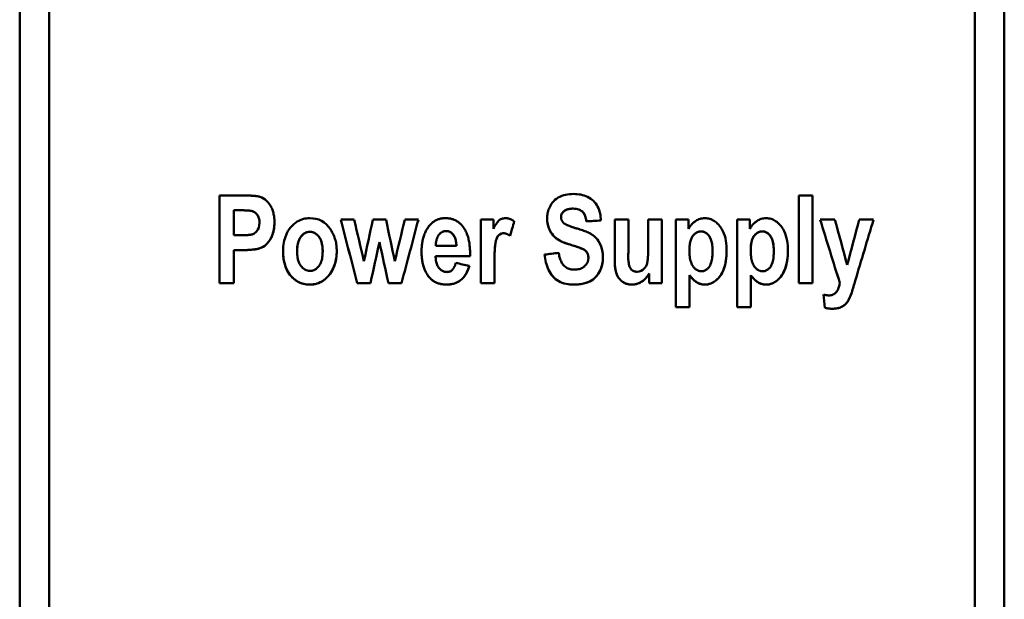
# Model space of a CAD drawing. Units: millimetres. Extents: x 90 to 242, y 73 to 156.
# Drawn here: x 90 to 112, y 101 to 114 of the extents above; entities that cross this region are included whole.
import ezdxf

# ---------------------------------------------------------------- set-up
doc = ezdxf.new("R2010")
doc.units = ezdxf.units.MM
doc.layers.add('Visible (ISO)', color=7, linetype='Continuous', lineweight=50)

msp = doc.modelspace()

# ---------------------------------------------------------------- linework, layer by layer
at = {"layer": 'Visible (ISO)'}
for p, q in [((89.87, 150.559), (89.87, 77.664)), ((112.37, 77.664), (112.37, 150.559)), ((90.545, 140.257), (90.545, 88.022)), ((111.695, 88.022), (111.695, 140.257)), ((94.435, 110.449), (94.435, 108.45)), ((94.435, 110.449), (94.967, 110.449)), ((107.673, 110.449), (107.988, 110.449)), ((107.673, 110.449), (107.673, 108.45)), ((107.988, 108.45), (107.988, 110.449)), ((94.766, 109.542), (94.766, 110.111)), ((94.766, 110.111), (94.766, 110.111)), ((94.926, 110.111), (94.766, 110.111)), ((94.926, 110.111), (94.766, 110.111)), ((95.35, 109.827), (95.35, 109.828)), ((97.207, 109.898), (97.512, 109.898)), ((97.941, 109.898), (98.242, 109.898)), ((98.671, 109.898), (98.981, 109.898)), ((100.404, 109.898), (100.696, 109.898)), ((100.404, 109.898), (100.404, 108.45)), ((100.696, 109.692), (100.696, 109.898)), ((102.24, 109.955), (102.24, 109.956)), ((102.819, 109.86), (102.819, 109.861)), ((103.466, 109.898), (103.781, 109.898)), ((103.466, 109.898), (103.466, 108.981)), ((103.781, 109.232), (103.781, 109.898)), ((104.231, 109.898), (104.231, 109.287)), ((104.231, 109.898), (104.546, 109.898)), ((104.546, 108.45), (104.546, 109.898)), ((104.864, 109.898), (104.864, 107.898)), ((104.864, 109.898), (105.156, 109.898)), ((105.156, 109.686), (105.156, 109.898)), ((106.264, 109.898), (106.555, 109.898)), ((106.264, 109.898), (106.264, 107.898)), ((106.555, 109.686), (106.555, 109.898)), ((108.161, 109.898), (108.496, 109.898)), ((109.056, 109.898), (109.382, 109.898)), ((94.766, 109.542), (94.948, 109.542)), ((98.091, 109.38), (98.091, 109.38)), ((101.074, 109.525), (101.074, 109.525)), ((94.766, 108.45), (94.766, 109.204)), ((94.766, 109.204), (94.766, 109.204)), ((94.982, 109.204), (94.766, 109.204)), ((94.982, 109.204), (94.766, 109.204)), ((96.209, 109.174), (96.209, 109.175)), ((96.794, 109.176), (96.794, 109.176)), ((99.38, 109.306), (99.38, 109.307)), ((99.38, 109.299), (99.849, 109.299)), ((99.849, 109.299), (99.849, 109.299)), ((105.174, 109.198), (105.174, 109.198)), ((105.703, 109.178), (105.703, 109.178)), ((106.574, 109.198), (106.574, 109.198)), ((107.103, 109.178), (107.103, 109.178)), ((99.374, 109.064), (99.374, 109.064)), ((100.161, 109.064), (99.374, 109.064)), ((100.161, 109.064), (99.374, 109.064)), ((100.161, 109.064), (100.161, 109.064)), ((102.866, 109.029), (102.866, 109.03)), ((100.719, 108.897), (100.719, 108.897)), ((100.719, 108.45), (100.719, 108.897)), ((104.253, 108.666), (104.253, 108.667)), ((104.253, 108.666), (104.253, 108.45)), ((105.179, 108.627), (105.179, 108.628)), ((105.179, 107.898), (105.179, 108.627)), ((106.579, 108.627), (106.579, 108.628)), ((106.579, 107.898), (106.579, 108.627)), ((94.766, 108.45), (94.435, 108.45)), ((94.766, 108.45), (94.435, 108.45)), ((97.583, 108.45), (97.583, 108.45)), ((97.887, 108.45), (97.583, 108.45)), ((97.887, 108.45), (97.583, 108.45)), ((97.887, 108.45), (97.887, 108.45)), ((98.297, 108.45), (98.297, 108.45)), ((98.596, 108.45), (98.297, 108.45)), ((98.596, 108.45), (98.297, 108.45)), ((98.596, 108.45), (98.596, 108.45)), ((100.719, 108.45), (100.404, 108.45)), ((100.719, 108.45), (100.404, 108.45)), ((104.546, 108.45), (104.253, 108.45)), ((104.546, 108.45), (104.253, 108.45)), ((107.988, 108.45), (107.673, 108.45)), ((107.988, 108.45), (107.673, 108.45)), ((108.613, 108.445), (108.613, 108.445)), ((108.883, 108.233), (108.883, 108.233)), ((105.179, 107.898), (104.864, 107.898)), ((105.179, 107.898), (104.864, 107.898)), ((106.579, 107.898), (106.264, 107.898)), ((106.579, 107.898), (106.264, 107.898)), ((108.265, 107.887), (108.265, 107.887))]:
    msp.add_line(p, q, dxfattribs=at)
at = {"layer": 'Visible (ISO)', "flags": 128}
for points in [[(101.924, 109.924), (101.925, 109.954), (101.927, 109.984), (101.93, 110.013), (101.934, 110.042), (101.941, 110.071), (101.948, 110.1), (101.957, 110.128), (101.968, 110.156), (101.981, 110.185), (101.997, 110.217), (102.017, 110.249), (102.041, 110.283), (102.069, 110.316), (102.102, 110.348), (102.137, 110.376), (102.175, 110.401), (102.215, 110.422), (102.257, 110.44), (102.301, 110.455), (102.345, 110.466), (102.39, 110.474), (102.436, 110.48), (102.481, 110.483), (102.527, 110.484)], [(102.527, 110.484), (102.569, 110.483), (102.61, 110.48), (102.651, 110.476), (102.692, 110.469), (102.732, 110.46), (102.772, 110.449), (102.81, 110.435), (102.848, 110.418), (102.884, 110.399), (102.918, 110.377), (102.95, 110.353), (102.98, 110.325), (103.008, 110.296), (103.034, 110.264), (103.056, 110.23), (103.076, 110.195), (103.094, 110.158), (103.109, 110.12), (103.121, 110.081), (103.131, 110.041), (103.139, 110), (103.145, 109.96), (103.149, 109.918), (103.151, 109.877)], [(94.967, 110.449), (94.984, 110.449), (95.002, 110.449), (95.02, 110.449), (95.038, 110.449), (95.056, 110.449), (95.074, 110.448), (95.093, 110.448), (95.111, 110.447), (95.13, 110.447), (95.148, 110.446), (95.166, 110.445), (95.184, 110.444), (95.202, 110.443), (95.219, 110.442), (95.235, 110.441), (95.251, 110.439), (95.267, 110.438), (95.282, 110.436), (95.297, 110.434), (95.31, 110.432), (95.323, 110.429), (95.335, 110.427), (95.346, 110.424), (95.357, 110.421)], [(95.357, 110.421), (95.401, 110.404), (95.442, 110.382), (95.481, 110.355), (95.517, 110.324), (95.547, 110.292), (95.572, 110.26), (95.592, 110.231), (95.607, 110.207), (95.618, 110.186), (95.629, 110.164), (95.638, 110.142), (95.647, 110.119), (95.655, 110.096), (95.662, 110.073), (95.668, 110.05), (95.673, 110.026), (95.678, 110.002), (95.682, 109.978), (95.685, 109.954), (95.688, 109.93), (95.689, 109.905), (95.691, 109.881), (95.692, 109.856), (95.692, 109.832)], [(95.35, 109.827), (95.35, 109.854), (95.347, 109.88), (95.343, 109.905), (95.336, 109.931), (95.328, 109.955), (95.317, 109.978), (95.306, 109.997), (95.295, 110.013), (95.284, 110.027), (95.274, 110.038), (95.265, 110.047), (95.255, 110.055), (95.245, 110.063), (95.235, 110.07), (95.224, 110.077), (95.212, 110.083), (95.198, 110.088), (95.179, 110.094), (95.152, 110.099), (95.114, 110.104), (95.069, 110.108), (95.02, 110.11), (94.972, 110.111), (94.926, 110.111)], [(95.35, 109.828), (95.348, 109.871), (95.341, 109.913), (95.329, 109.952), (95.314, 109.984), (95.297, 110.01), (95.279, 110.033), (95.258, 110.053), (95.235, 110.07), (95.213, 110.082), (95.193, 110.09), (95.177, 110.094), (95.164, 110.097), (95.149, 110.1), (95.133, 110.102), (95.116, 110.104), (95.098, 110.106), (95.079, 110.107), (95.059, 110.108), (95.039, 110.109), (95.017, 110.11), (94.995, 110.111), (94.973, 110.111), (94.95, 110.111), (94.926, 110.111)], [(102.52, 110.15), (102.498, 110.15), (102.477, 110.149), (102.456, 110.147), (102.436, 110.144), (102.415, 110.14), (102.395, 110.135), (102.375, 110.128), (102.355, 110.12), (102.338, 110.111), (102.323, 110.101), (102.31, 110.092), (102.298, 110.082), (102.289, 110.073), (102.281, 110.064), (102.274, 110.055), (102.267, 110.045), (102.261, 110.035), (102.255, 110.025), (102.251, 110.014), (102.247, 110.002), (102.244, 109.991), (102.242, 109.979), (102.241, 109.968), (102.24, 109.956)], [(102.52, 110.15), (102.507, 110.15), (102.495, 110.15), (102.483, 110.149), (102.47, 110.148), (102.458, 110.147), (102.446, 110.145), (102.434, 110.143), (102.422, 110.141), (102.41, 110.138), (102.398, 110.135), (102.386, 110.132), (102.375, 110.128), (102.362, 110.123), (102.348, 110.116), (102.333, 110.108), (102.317, 110.097), (102.302, 110.085), (102.286, 110.07), (102.273, 110.054), (102.261, 110.036), (102.252, 110.017), (102.246, 109.997), (102.242, 109.976), (102.24, 109.955)], [(102.819, 109.861), (102.816, 109.877), (102.814, 109.893), (102.811, 109.909), (102.807, 109.925), (102.803, 109.94), (102.799, 109.956), (102.795, 109.971), (102.789, 109.985), (102.784, 109.999), (102.778, 110.013), (102.771, 110.026), (102.764, 110.039), (102.756, 110.051), (102.747, 110.063), (102.737, 110.074), (102.727, 110.084), (102.714, 110.095), (102.696, 110.108), (102.673, 110.12), (102.645, 110.132), (102.615, 110.14), (102.583, 110.146), (102.551, 110.149), (102.52, 110.15)], [(102.819, 109.86), (102.817, 109.875), (102.814, 109.89), (102.811, 109.905), (102.808, 109.92), (102.805, 109.935), (102.801, 109.949), (102.797, 109.964), (102.792, 109.979), (102.786, 109.993), (102.781, 110.006), (102.774, 110.02), (102.767, 110.033), (102.759, 110.045), (102.751, 110.058), (102.742, 110.069), (102.731, 110.08), (102.72, 110.09), (102.703, 110.103), (102.68, 110.117), (102.65, 110.13), (102.618, 110.139), (102.586, 110.146), (102.553, 110.149), (102.52, 110.15)], [(94.948, 109.542), (94.969, 109.542), (94.989, 109.543), (95.008, 109.543), (95.028, 109.544), (95.046, 109.544), (95.064, 109.545), (95.082, 109.547), (95.098, 109.548), (95.114, 109.55), (95.129, 109.552), (95.144, 109.554), (95.157, 109.556), (95.17, 109.559), (95.182, 109.562), (95.199, 109.567), (95.218, 109.576), (95.239, 109.588), (95.261, 109.605), (95.281, 109.625), (95.298, 109.647), (95.315, 109.672), (95.333, 109.713), (95.346, 109.769), (95.35, 109.827)], [(95.692, 109.832), (95.687, 109.732), (95.671, 109.634), (95.643, 109.538), (95.602, 109.455), (95.557, 109.388), (95.512, 109.338), (95.47, 109.303), (95.434, 109.278), (95.405, 109.263), (95.382, 109.253), (95.357, 109.244), (95.331, 109.237), (95.304, 109.23), (95.276, 109.225), (95.248, 109.22), (95.219, 109.216), (95.19, 109.213), (95.16, 109.21), (95.13, 109.208), (95.1, 109.207), (95.07, 109.205), (95.04, 109.205), (95.011, 109.204), (94.982, 109.204)], [(95.692, 109.832), (95.691, 109.79), (95.688, 109.747), (95.684, 109.705), (95.677, 109.662), (95.668, 109.621), (95.657, 109.579), (95.641, 109.535), (95.621, 109.49), (95.594, 109.443), (95.562, 109.396), (95.526, 109.353), (95.484, 109.314), (95.44, 109.282), (95.398, 109.26), (95.359, 109.245), (95.324, 109.235), (95.288, 109.227), (95.25, 109.221), (95.209, 109.215), (95.166, 109.211), (95.122, 109.208), (95.077, 109.206), (95.03, 109.205), (94.982, 109.204)], [(95.888, 109.195), (95.889, 109.24), (95.892, 109.285), (95.897, 109.33), (95.905, 109.375), (95.914, 109.419), (95.926, 109.462), (95.941, 109.505), (95.957, 109.547), (95.977, 109.591), (96.001, 109.634), (96.028, 109.678), (96.058, 109.72), (96.093, 109.76), (96.132, 109.797), (96.17, 109.828), (96.208, 109.853), (96.246, 109.874), (96.282, 109.89), (96.317, 109.903), (96.353, 109.914), (96.389, 109.922), (96.426, 109.927), (96.463, 109.931), (96.501, 109.932)], [(96.501, 109.932), (96.571, 109.928), (96.64, 109.917), (96.706, 109.898), (96.77, 109.869), (96.829, 109.832), (96.882, 109.787), (96.929, 109.737), (96.966, 109.687), (96.994, 109.643), (97.014, 109.607), (97.029, 109.579), (97.042, 109.551), (97.054, 109.522), (97.065, 109.492), (97.075, 109.462), (97.083, 109.432), (97.091, 109.401), (97.098, 109.37), (97.103, 109.339), (97.107, 109.308), (97.111, 109.277), (97.113, 109.245), (97.115, 109.214), (97.115, 109.182)], [(99.223, 109.748), (99.234, 109.762), (99.246, 109.776), (99.258, 109.789), (99.271, 109.802), (99.284, 109.814), (99.297, 109.826), (99.311, 109.837), (99.325, 109.848), (99.34, 109.858), (99.355, 109.868), (99.371, 109.877), (99.387, 109.885), (99.403, 109.893), (99.42, 109.9), (99.437, 109.906), (99.454, 109.912), (99.471, 109.917), (99.489, 109.921), (99.507, 109.924), (99.525, 109.927), (99.542, 109.929), (99.56, 109.931), (99.579, 109.932), (99.597, 109.932)], [(99.597, 109.932), (99.616, 109.932), (99.635, 109.931), (99.654, 109.929), (99.673, 109.927), (99.692, 109.925), (99.711, 109.921), (99.729, 109.917), (99.748, 109.913), (99.766, 109.907), (99.784, 109.901), (99.802, 109.894), (99.819, 109.887), (99.837, 109.878), (99.853, 109.869), (99.87, 109.859), (99.886, 109.849), (99.901, 109.838), (99.916, 109.826), (99.931, 109.813), (99.945, 109.8), (99.958, 109.787), (99.971, 109.773), (99.984, 109.758), (99.996, 109.743)], [(100.696, 109.692), (100.704, 109.708), (100.713, 109.724), (100.721, 109.74), (100.73, 109.755), (100.739, 109.769), (100.747, 109.783), (100.755, 109.796), (100.764, 109.808), (100.772, 109.82), (100.78, 109.831), (100.788, 109.842), (100.797, 109.852), (100.805, 109.861), (100.813, 109.869), (100.821, 109.876), (100.828, 109.883), (100.838, 109.891), (100.851, 109.9), (100.867, 109.909), (100.885, 109.917), (100.905, 109.924), (100.925, 109.928), (100.946, 109.931), (100.967, 109.932)], [(100.967, 109.932), (100.976, 109.932), (100.985, 109.931), (100.995, 109.931), (101.004, 109.93), (101.013, 109.929), (101.022, 109.927), (101.031, 109.925), (101.04, 109.923), (101.049, 109.921), (101.058, 109.919), (101.066, 109.916), (101.075, 109.913), (101.084, 109.91), (101.093, 109.906), (101.101, 109.902), (101.109, 109.899), (101.118, 109.894), (101.126, 109.89), (101.134, 109.886), (101.142, 109.881), (101.15, 109.876), (101.157, 109.871), (101.165, 109.866), (101.173, 109.86)], [(102.448, 109.327), (102.411, 109.339), (102.373, 109.351), (102.335, 109.365), (102.298, 109.38), (102.262, 109.395), (102.227, 109.412), (102.194, 109.43), (102.162, 109.449), (102.133, 109.47), (102.105, 109.494), (102.078, 109.52), (102.053, 109.548), (102.031, 109.577), (102.011, 109.607), (101.994, 109.638), (101.979, 109.669), (101.966, 109.699), (101.954, 109.73), (101.945, 109.762), (101.937, 109.794), (101.932, 109.826), (101.927, 109.858), (101.925, 109.891), (101.924, 109.924)], [(102.448, 109.327), (102.417, 109.337), (102.388, 109.346), (102.359, 109.356), (102.332, 109.366), (102.305, 109.377), (102.279, 109.387), (102.254, 109.398), (102.231, 109.409), (102.209, 109.421), (102.188, 109.433), (102.168, 109.445), (102.15, 109.457), (102.132, 109.47), (102.111, 109.488), (102.087, 109.51), (102.062, 109.538), (102.035, 109.572), (102.009, 109.612), (101.984, 109.656), (101.963, 109.706), (101.946, 109.759), (101.934, 109.813), (101.926, 109.868), (101.924, 109.924)], [(102.24, 109.955), (102.241, 109.949), (102.241, 109.942), (102.241, 109.936), (102.242, 109.929), (102.243, 109.923), (102.245, 109.916), (102.246, 109.91), (102.248, 109.904), (102.25, 109.898), (102.252, 109.892), (102.255, 109.886), (102.257, 109.88), (102.26, 109.874), (102.263, 109.868), (102.267, 109.862), (102.271, 109.857), (102.274, 109.852), (102.278, 109.846), (102.283, 109.841), (102.287, 109.836), (102.292, 109.832), (102.296, 109.827), (102.301, 109.822), (102.306, 109.818)], [(102.306, 109.818), (102.314, 109.811), (102.324, 109.805), (102.333, 109.799), (102.344, 109.792), (102.355, 109.787), (102.365, 109.781), (102.376, 109.776), (102.388, 109.77), (102.4, 109.765), (102.412, 109.76), (102.425, 109.755), (102.438, 109.75), (102.451, 109.745), (102.465, 109.74), (102.479, 109.735), (102.493, 109.73), (102.507, 109.725), (102.521, 109.721), (102.535, 109.716), (102.55, 109.712), (102.564, 109.707), (102.578, 109.703), (102.593, 109.699), (102.607, 109.695)], [(105.156, 109.686), (105.163, 109.699), (105.171, 109.712), (105.178, 109.725), (105.187, 109.737), (105.195, 109.75), (105.204, 109.762), (105.214, 109.773), (105.223, 109.785), (105.233, 109.796), (105.244, 109.807), (105.255, 109.818), (105.266, 109.828), (105.277, 109.838), (105.29, 109.848), (105.305, 109.859), (105.322, 109.871), (105.342, 109.883), (105.365, 109.895), (105.39, 109.906), (105.416, 109.915), (105.443, 109.923), (105.471, 109.928), (105.498, 109.931), (105.527, 109.932)], [(105.527, 109.932), (105.556, 109.931), (105.584, 109.928), (105.612, 109.923), (105.64, 109.915), (105.667, 109.906), (105.694, 109.894), (105.72, 109.881), (105.744, 109.866), (105.768, 109.849), (105.79, 109.831), (105.812, 109.811), (105.836, 109.787), (105.861, 109.758), (105.887, 109.724), (105.914, 109.682), (105.939, 109.634), (105.962, 109.582), (105.98, 109.527), (105.995, 109.472), (106.006, 109.416), (106.014, 109.359), (106.02, 109.302), (106.023, 109.244), (106.024, 109.187)], [(106.555, 109.686), (106.563, 109.699), (106.57, 109.712), (106.578, 109.725), (106.587, 109.737), (106.595, 109.75), (106.604, 109.762), (106.614, 109.773), (106.623, 109.785), (106.633, 109.796), (106.644, 109.807), (106.654, 109.818), (106.666, 109.828), (106.677, 109.838), (106.69, 109.848), (106.705, 109.859), (106.722, 109.871), (106.742, 109.883), (106.765, 109.895), (106.789, 109.906), (106.816, 109.915), (106.843, 109.923), (106.87, 109.928), (106.898, 109.931), (106.926, 109.932)], [(106.926, 109.932), (106.955, 109.931), (106.984, 109.928), (107.012, 109.923), (107.04, 109.915), (107.067, 109.906), (107.094, 109.894), (107.119, 109.881), (107.144, 109.866), (107.168, 109.849), (107.19, 109.831), (107.212, 109.811), (107.235, 109.787), (107.261, 109.758), (107.287, 109.724), (107.314, 109.682), (107.339, 109.634), (107.362, 109.582), (107.38, 109.527), (107.395, 109.472), (107.406, 109.416), (107.414, 109.359), (107.42, 109.302), (107.423, 109.244), (107.424, 109.187)], [(96.501, 109.62), (96.47, 109.619), (96.44, 109.613), (96.411, 109.602), (96.383, 109.588), (96.358, 109.571), (96.334, 109.551), (96.313, 109.529), (96.294, 109.505), (96.279, 109.482), (96.266, 109.46), (96.255, 109.438), (96.247, 109.417), (96.24, 109.398), (96.234, 109.378), (96.229, 109.358), (96.224, 109.338), (96.22, 109.318), (96.217, 109.298), (96.215, 109.277), (96.213, 109.257), (96.211, 109.236), (96.21, 109.215), (96.209, 109.195), (96.209, 109.175)], [(96.501, 109.62), (96.483, 109.62), (96.466, 109.618), (96.449, 109.615), (96.432, 109.61), (96.416, 109.604), (96.4, 109.597), (96.384, 109.589), (96.369, 109.579), (96.355, 109.569), (96.342, 109.558), (96.329, 109.546), (96.315, 109.531), (96.299, 109.513), (96.284, 109.491), (96.269, 109.466), (96.255, 109.437), (96.243, 109.406), (96.233, 109.374), (96.225, 109.341), (96.219, 109.308), (96.214, 109.275), (96.211, 109.241), (96.21, 109.208), (96.209, 109.174)], [(96.794, 109.176), (96.793, 109.21), (96.792, 109.243), (96.789, 109.277), (96.784, 109.31), (96.778, 109.343), (96.77, 109.375), (96.76, 109.407), (96.748, 109.438), (96.733, 109.467), (96.718, 109.492), (96.703, 109.513), (96.688, 109.53), (96.674, 109.545), (96.661, 109.558), (96.647, 109.569), (96.633, 109.579), (96.618, 109.589), (96.603, 109.597), (96.586, 109.604), (96.57, 109.61), (96.553, 109.615), (96.536, 109.618), (96.518, 109.62), (96.501, 109.62)], [(96.794, 109.176), (96.794, 109.195), (96.793, 109.213), (96.792, 109.232), (96.791, 109.251), (96.789, 109.27), (96.787, 109.289), (96.784, 109.308), (96.781, 109.327), (96.777, 109.345), (96.773, 109.363), (96.768, 109.382), (96.763, 109.399), (96.756, 109.417), (96.748, 109.438), (96.736, 109.461), (96.722, 109.485), (96.704, 109.51), (96.683, 109.536), (96.658, 109.56), (96.631, 109.581), (96.601, 109.598), (96.569, 109.61), (96.535, 109.618), (96.501, 109.62)], [(99.053, 109.165), (99.053, 109.191), (99.054, 109.217), (99.055, 109.243), (99.056, 109.269), (99.058, 109.295), (99.061, 109.32), (99.064, 109.346), (99.068, 109.372), (99.073, 109.397), (99.078, 109.423), (99.083, 109.448), (99.09, 109.473), (99.097, 109.498), (99.104, 109.523), (99.113, 109.547), (99.122, 109.571), (99.132, 109.594), (99.142, 109.617), (99.154, 109.64), (99.166, 109.663), (99.179, 109.685), (99.193, 109.706), (99.207, 109.727), (99.223, 109.748)], [(99.615, 109.639), (99.607, 109.639), (99.599, 109.638), (99.591, 109.637), (99.583, 109.636), (99.575, 109.635), (99.567, 109.633), (99.559, 109.631), (99.551, 109.629), (99.543, 109.626), (99.536, 109.623), (99.528, 109.619), (99.521, 109.615), (99.514, 109.611), (99.507, 109.607), (99.5, 109.602), (99.493, 109.597), (99.487, 109.592), (99.481, 109.587), (99.475, 109.581), (99.469, 109.575), (99.463, 109.569), (99.458, 109.563), (99.452, 109.557), (99.447, 109.55)], [(99.615, 109.639), (99.607, 109.639), (99.599, 109.639), (99.591, 109.638), (99.583, 109.637), (99.574, 109.635), (99.566, 109.633), (99.558, 109.631), (99.551, 109.629), (99.543, 109.626), (99.535, 109.623), (99.528, 109.619), (99.521, 109.615), (99.513, 109.611), (99.506, 109.607), (99.5, 109.602), (99.493, 109.597), (99.487, 109.592), (99.48, 109.587), (99.474, 109.581), (99.469, 109.575), (99.463, 109.569), (99.457, 109.563), (99.452, 109.557), (99.447, 109.55)], [(99.849, 109.299), (99.849, 109.315), (99.848, 109.331), (99.846, 109.347), (99.845, 109.363), (99.843, 109.379), (99.84, 109.395), (99.837, 109.411), (99.834, 109.427), (99.83, 109.443), (99.826, 109.458), (99.821, 109.473), (99.815, 109.488), (99.808, 109.504), (99.799, 109.521), (99.788, 109.538), (99.776, 109.555), (99.761, 109.572), (99.744, 109.589), (99.726, 109.603), (99.706, 109.616), (99.685, 109.626), (99.662, 109.633), (99.639, 109.637), (99.615, 109.639)], [(99.849, 109.299), (99.848, 109.325), (99.846, 109.351), (99.843, 109.377), (99.839, 109.402), (99.834, 109.426), (99.828, 109.45), (99.821, 109.473), (99.812, 109.495), (99.802, 109.515), (99.792, 109.533), (99.781, 109.548), (99.77, 109.562), (99.759, 109.574), (99.748, 109.585), (99.737, 109.595), (99.726, 109.604), (99.713, 109.612), (99.7, 109.619), (99.687, 109.625), (99.673, 109.63), (99.659, 109.634), (99.645, 109.637), (99.63, 109.639), (99.615, 109.639)], [(99.996, 109.743), (100.012, 109.721), (100.027, 109.698), (100.042, 109.675), (100.055, 109.651), (100.067, 109.626), (100.079, 109.601), (100.089, 109.576), (100.099, 109.55), (100.107, 109.523), (100.115, 109.497), (100.123, 109.47), (100.129, 109.443), (100.135, 109.415), (100.14, 109.388), (100.145, 109.36), (100.149, 109.332), (100.152, 109.304), (100.155, 109.275), (100.158, 109.247), (100.159, 109.219), (100.161, 109.191), (100.162, 109.163), (100.162, 109.135), (100.163, 109.107)], [(100.928, 109.588), (100.881, 109.581), (100.839, 109.561), (100.813, 109.54), (100.802, 109.528), (100.792, 109.515), (100.784, 109.501), (100.776, 109.486), (100.77, 109.472), (100.764, 109.456), (100.758, 109.439), (100.753, 109.421), (100.748, 109.4), (100.744, 109.377), (100.74, 109.351), (100.736, 109.323), (100.732, 109.291), (100.729, 109.256), (100.727, 109.218), (100.724, 109.175), (100.722, 109.129), (100.721, 109.078), (100.72, 109.023), (100.719, 108.963), (100.719, 108.897)], [(100.928, 109.587), (100.916, 109.587), (100.904, 109.586), (100.892, 109.584), (100.88, 109.58), (100.869, 109.576), (100.858, 109.572), (100.847, 109.566), (100.837, 109.559), (100.827, 109.552), (100.818, 109.544), (100.808, 109.535), (100.795, 109.518), (100.779, 109.492), (100.764, 109.455), (100.751, 109.414), (100.742, 109.369), (100.735, 109.323), (100.73, 109.27), (100.726, 109.211), (100.723, 109.148), (100.721, 109.083), (100.72, 109.019), (100.719, 108.956), (100.719, 108.897)], [(101.074, 109.525), (101.069, 109.53), (101.064, 109.534), (101.058, 109.538), (101.053, 109.542), (101.047, 109.546), (101.041, 109.549), (101.036, 109.553), (101.03, 109.557), (101.024, 109.56), (101.018, 109.563), (101.012, 109.566), (101.006, 109.569), (100.999, 109.572), (100.993, 109.575), (100.987, 109.577), (100.98, 109.579), (100.974, 109.581), (100.968, 109.583), (100.961, 109.584), (100.955, 109.585), (100.948, 109.586), (100.941, 109.587), (100.935, 109.588), (100.928, 109.588)], [(101.074, 109.525), (101.069, 109.529), (101.064, 109.533), (101.058, 109.537), (101.053, 109.541), (101.047, 109.545), (101.041, 109.549), (101.036, 109.553), (101.03, 109.556), (101.024, 109.56), (101.018, 109.563), (101.012, 109.566), (101.006, 109.569), (101, 109.572), (100.993, 109.574), (100.987, 109.576), (100.981, 109.579), (100.974, 109.581), (100.968, 109.582), (100.961, 109.584), (100.955, 109.585), (100.948, 109.586), (100.941, 109.587), (100.935, 109.587), (100.928, 109.587)], [(102.607, 109.695), (102.639, 109.686), (102.671, 109.676), (102.701, 109.666), (102.731, 109.656), (102.76, 109.645), (102.788, 109.635), (102.815, 109.624), (102.84, 109.613), (102.865, 109.602), (102.888, 109.591), (102.91, 109.579), (102.931, 109.567), (102.951, 109.555), (102.969, 109.542), (102.989, 109.527), (103.014, 109.506), (103.042, 109.479), (103.071, 109.446), (103.1, 109.405), (103.13, 109.352), (103.158, 109.284), (103.18, 109.203), (103.192, 109.117), (103.196, 109.031)], [(105.442, 109.63), (105.412, 109.628), (105.381, 109.622), (105.352, 109.611), (105.325, 109.596), (105.301, 109.578), (105.278, 109.557), (105.259, 109.533), (105.242, 109.51), (105.229, 109.487), (105.219, 109.465), (105.21, 109.445), (105.204, 109.427), (105.199, 109.41), (105.194, 109.392), (105.19, 109.373), (105.187, 109.355), (105.184, 109.336), (105.181, 109.317), (105.179, 109.297), (105.177, 109.278), (105.176, 109.258), (105.175, 109.238), (105.174, 109.218), (105.174, 109.198)], [(105.442, 109.63), (105.426, 109.629), (105.409, 109.627), (105.393, 109.624), (105.378, 109.62), (105.362, 109.615), (105.347, 109.608), (105.332, 109.6), (105.318, 109.591), (105.305, 109.581), (105.293, 109.57), (105.28, 109.558), (105.267, 109.543), (105.252, 109.525), (105.238, 109.503), (105.224, 109.477), (105.212, 109.448), (105.201, 109.418), (105.193, 109.387), (105.187, 109.356), (105.182, 109.325), (105.178, 109.293), (105.176, 109.261), (105.175, 109.229), (105.174, 109.198)], [(105.703, 109.178), (105.702, 109.211), (105.701, 109.244), (105.699, 109.277), (105.695, 109.311), (105.691, 109.343), (105.685, 109.376), (105.677, 109.408), (105.667, 109.44), (105.654, 109.471), (105.64, 109.499), (105.625, 109.523), (105.61, 109.543), (105.596, 109.559), (105.583, 109.572), (105.572, 109.582), (105.559, 109.592), (105.546, 109.6), (105.533, 109.608), (105.518, 109.615), (105.504, 109.62), (105.489, 109.625), (105.474, 109.627), (105.458, 109.629), (105.442, 109.63)], [(105.703, 109.178), (105.702, 109.21), (105.701, 109.242), (105.699, 109.274), (105.696, 109.306), (105.692, 109.337), (105.686, 109.367), (105.68, 109.396), (105.672, 109.425), (105.662, 109.452), (105.652, 109.476), (105.641, 109.497), (105.63, 109.516), (105.618, 109.533), (105.605, 109.548), (105.593, 109.562), (105.579, 109.575), (105.565, 109.587), (105.549, 109.598), (105.533, 109.608), (105.516, 109.616), (105.498, 109.622), (105.48, 109.626), (105.461, 109.629), (105.442, 109.63)], [(106.842, 109.63), (106.826, 109.629), (106.809, 109.627), (106.793, 109.624), (106.777, 109.62), (106.762, 109.615), (106.747, 109.608), (106.732, 109.6), (106.718, 109.591), (106.705, 109.581), (106.693, 109.57), (106.68, 109.558), (106.666, 109.543), (106.652, 109.525), (106.638, 109.503), (106.624, 109.477), (106.611, 109.448), (106.601, 109.418), (106.593, 109.387), (106.587, 109.356), (106.582, 109.325), (106.578, 109.293), (106.576, 109.261), (106.574, 109.229), (106.574, 109.198)], [(106.842, 109.63), (106.811, 109.628), (106.781, 109.622), (106.752, 109.611), (106.725, 109.596), (106.701, 109.578), (106.678, 109.557), (106.659, 109.533), (106.642, 109.51), (106.629, 109.487), (106.618, 109.465), (106.61, 109.445), (106.604, 109.427), (106.599, 109.41), (106.594, 109.392), (106.59, 109.373), (106.586, 109.355), (106.583, 109.336), (106.581, 109.317), (106.579, 109.297), (106.577, 109.278), (106.576, 109.258), (106.575, 109.238), (106.574, 109.218), (106.574, 109.198)], [(107.103, 109.178), (107.102, 109.21), (107.101, 109.242), (107.099, 109.274), (107.096, 109.306), (107.092, 109.337), (107.086, 109.367), (107.08, 109.396), (107.072, 109.425), (107.062, 109.452), (107.052, 109.476), (107.041, 109.497), (107.03, 109.516), (107.018, 109.533), (107.005, 109.548), (106.992, 109.562), (106.979, 109.575), (106.965, 109.587), (106.949, 109.598), (106.933, 109.608), (106.916, 109.616), (106.898, 109.622), (106.88, 109.626), (106.861, 109.629), (106.842, 109.63)], [(107.103, 109.178), (107.102, 109.211), (107.101, 109.244), (107.099, 109.277), (107.095, 109.311), (107.091, 109.343), (107.084, 109.376), (107.077, 109.408), (107.067, 109.44), (107.054, 109.471), (107.04, 109.499), (107.025, 109.523), (107.01, 109.543), (106.996, 109.559), (106.983, 109.572), (106.971, 109.582), (106.959, 109.592), (106.946, 109.6), (106.932, 109.608), (106.918, 109.615), (106.904, 109.62), (106.889, 109.625), (106.873, 109.627), (106.858, 109.629), (106.842, 109.63)], [(99.447, 109.55), (99.441, 109.541), (99.435, 109.532), (99.429, 109.523), (99.424, 109.513), (99.419, 109.504), (99.414, 109.494), (99.41, 109.484), (99.406, 109.473), (99.402, 109.463), (99.399, 109.453), (99.396, 109.442), (99.393, 109.431), (99.391, 109.42), (99.389, 109.41), (99.387, 109.399), (99.385, 109.388), (99.384, 109.377), (99.383, 109.366), (99.382, 109.354), (99.381, 109.343), (99.38, 109.332), (99.38, 109.321), (99.38, 109.31), (99.38, 109.299)], [(99.447, 109.55), (99.441, 109.542), (99.435, 109.533), (99.429, 109.524), (99.424, 109.515), (99.419, 109.505), (99.415, 109.496), (99.41, 109.486), (99.407, 109.476), (99.403, 109.466), (99.4, 109.456), (99.397, 109.445), (99.394, 109.435), (99.392, 109.425), (99.389, 109.414), (99.388, 109.403), (99.386, 109.393), (99.384, 109.382), (99.383, 109.371), (99.382, 109.36), (99.381, 109.35), (99.381, 109.339), (99.38, 109.328), (99.38, 109.317), (99.38, 109.307)], [(96.502, 108.416), (96.465, 108.417), (96.427, 108.42), (96.39, 108.425), (96.353, 108.433), (96.318, 108.444), (96.282, 108.456), (96.248, 108.472), (96.215, 108.489), (96.184, 108.509), (96.154, 108.531), (96.125, 108.554), (96.098, 108.58), (96.072, 108.607), (96.045, 108.639), (96.019, 108.676), (95.993, 108.718), (95.968, 108.767), (95.945, 108.823), (95.926, 108.883), (95.911, 108.944), (95.901, 109.006), (95.894, 109.069), (95.889, 109.132), (95.888, 109.195)], [(96.502, 108.415), (96.446, 108.418), (96.39, 108.425), (96.335, 108.438), (96.281, 108.457), (96.23, 108.481), (96.182, 108.51), (96.137, 108.544), (96.095, 108.582), (96.059, 108.622), (96.028, 108.662), (96.002, 108.701), (95.981, 108.739), (95.964, 108.776), (95.949, 108.812), (95.936, 108.849), (95.925, 108.886), (95.916, 108.924), (95.908, 108.962), (95.902, 109), (95.897, 109.039), (95.893, 109.078), (95.89, 109.117), (95.889, 109.156), (95.888, 109.195)], [(96.209, 109.174), (96.209, 109.154), (96.21, 109.133), (96.211, 109.112), (96.213, 109.091), (96.215, 109.07), (96.217, 109.05), (96.221, 109.029), (96.224, 109.008), (96.229, 108.988), (96.234, 108.968), (96.24, 108.948), (96.247, 108.928), (96.256, 108.908), (96.267, 108.886), (96.28, 108.863), (96.296, 108.84), (96.315, 108.817), (96.336, 108.795), (96.36, 108.775), (96.386, 108.758), (96.413, 108.745), (96.443, 108.735), (96.473, 108.729), (96.504, 108.727)], [(97.115, 109.182), (97.111, 109.086), (97.098, 108.992), (97.077, 108.903), (97.053, 108.832), (97.031, 108.779), (97.01, 108.739), (96.988, 108.7), (96.963, 108.662), (96.936, 108.626), (96.907, 108.592), (96.875, 108.56), (96.843, 108.533), (96.811, 108.51), (96.78, 108.49), (96.75, 108.474), (96.722, 108.461), (96.696, 108.45), (96.669, 108.441), (96.642, 108.433), (96.615, 108.427), (96.587, 108.422), (96.559, 108.418), (96.531, 108.416), (96.502, 108.416)], [(97.115, 109.182), (97.114, 109.141), (97.112, 109.101), (97.108, 109.061), (97.103, 109.021), (97.096, 108.981), (97.088, 108.941), (97.077, 108.902), (97.065, 108.864), (97.051, 108.826), (97.034, 108.786), (97.012, 108.742), (96.985, 108.695), (96.953, 108.647), (96.913, 108.599), (96.868, 108.554), (96.823, 108.518), (96.779, 108.489), (96.737, 108.467), (96.698, 108.451), (96.66, 108.438), (96.622, 108.428), (96.583, 108.421), (96.543, 108.417), (96.502, 108.415)], [(96.504, 108.727), (96.521, 108.728), (96.539, 108.73), (96.556, 108.733), (96.572, 108.737), (96.589, 108.743), (96.605, 108.75), (96.62, 108.759), (96.635, 108.768), (96.649, 108.778), (96.663, 108.79), (96.676, 108.802), (96.69, 108.817), (96.705, 108.836), (96.72, 108.857), (96.736, 108.883), (96.75, 108.913), (96.762, 108.944), (96.771, 108.976), (96.779, 109.009), (96.785, 109.042), (96.789, 109.075), (96.792, 109.109), (96.793, 109.142), (96.794, 109.176)], [(99.223, 108.591), (99.207, 108.611), (99.192, 108.632), (99.178, 108.653), (99.165, 108.674), (99.153, 108.696), (99.141, 108.718), (99.131, 108.741), (99.121, 108.764), (99.112, 108.788), (99.103, 108.812), (99.096, 108.836), (99.089, 108.861), (99.082, 108.886), (99.077, 108.91), (99.072, 108.936), (99.068, 108.961), (99.064, 108.986), (99.061, 109.012), (99.058, 109.037), (99.056, 109.063), (99.055, 109.089), (99.053, 109.114), (99.053, 109.14), (99.053, 109.165)], [(99.223, 108.592), (99.207, 108.612), (99.192, 108.632), (99.178, 108.653), (99.165, 108.675), (99.152, 108.697), (99.141, 108.719), (99.13, 108.742), (99.12, 108.766), (99.111, 108.789), (99.103, 108.813), (99.095, 108.837), (99.088, 108.862), (99.082, 108.886), (99.077, 108.911), (99.072, 108.936), (99.068, 108.961), (99.064, 108.987), (99.061, 109.012), (99.058, 109.038), (99.056, 109.063), (99.055, 109.089), (99.053, 109.114), (99.053, 109.14), (99.053, 109.165)], [(102.187, 109.14), (102.191, 109.116), (102.196, 109.092), (102.201, 109.068), (102.207, 109.044), (102.213, 109.02), (102.221, 108.996), (102.23, 108.973), (102.24, 108.951), (102.25, 108.929), (102.262, 108.908), (102.275, 108.888), (102.29, 108.869), (102.305, 108.851), (102.323, 108.834), (102.341, 108.819), (102.361, 108.805), (102.381, 108.793), (102.403, 108.783), (102.425, 108.775), (102.449, 108.768), (102.472, 108.763), (102.496, 108.759), (102.52, 108.757), (102.544, 108.757)], [(102.866, 109.03), (102.865, 109.045), (102.864, 109.061), (102.862, 109.076), (102.859, 109.092), (102.854, 109.106), (102.849, 109.121), (102.842, 109.135), (102.833, 109.15), (102.821, 109.166), (102.806, 109.182), (102.788, 109.198), (102.768, 109.211), (102.747, 109.222), (102.726, 109.232), (102.704, 109.241), (102.681, 109.25), (102.655, 109.259), (102.628, 109.269), (102.599, 109.279), (102.569, 109.289), (102.538, 109.299), (102.507, 109.309), (102.477, 109.318), (102.448, 109.327)], [(102.866, 109.029), (102.864, 109.056), (102.86, 109.083), (102.853, 109.109), (102.843, 109.133), (102.829, 109.155), (102.812, 109.176), (102.793, 109.193), (102.774, 109.207), (102.758, 109.217), (102.745, 109.224), (102.734, 109.229), (102.721, 109.234), (102.707, 109.24), (102.691, 109.246), (102.673, 109.253), (102.653, 109.26), (102.632, 109.267), (102.61, 109.275), (102.586, 109.283), (102.561, 109.291), (102.534, 109.3), (102.507, 109.309), (102.478, 109.318), (102.448, 109.327)], [(103.781, 109.232), (103.78, 109.203), (103.78, 109.173), (103.779, 109.144), (103.778, 109.114), (103.777, 109.085), (103.777, 109.055), (103.777, 109.026), (103.778, 108.997), (103.78, 108.967), (103.782, 108.938), (103.786, 108.91), (103.791, 108.881), (103.798, 108.853), (103.807, 108.825), (103.819, 108.799), (103.835, 108.775), (103.853, 108.754), (103.872, 108.739), (103.889, 108.729), (103.906, 108.721), (103.923, 108.716), (103.941, 108.711), (103.959, 108.709), (103.977, 108.708)], [(103.977, 108.708), (104.026, 108.714), (104.072, 108.731), (104.109, 108.754), (104.133, 108.773), (104.148, 108.788), (104.161, 108.804), (104.173, 108.82), (104.184, 108.838), (104.193, 108.856), (104.201, 108.875), (104.207, 108.895), (104.212, 108.916), (104.216, 108.938), (104.219, 108.963), (104.222, 108.99), (104.224, 109.019), (104.226, 109.049), (104.228, 109.082), (104.229, 109.115), (104.23, 109.15), (104.23, 109.184), (104.231, 109.219), (104.231, 109.253), (104.231, 109.287)], [(105.174, 109.198), (105.175, 109.162), (105.176, 109.126), (105.179, 109.091), (105.182, 109.056), (105.187, 109.022), (105.193, 108.988), (105.201, 108.956), (105.211, 108.925), (105.221, 108.897), (105.233, 108.872), (105.245, 108.85), (105.258, 108.831), (105.27, 108.814), (105.283, 108.799), (105.296, 108.785), (105.31, 108.772), (105.324, 108.761), (105.34, 108.75), (105.356, 108.741), (105.373, 108.733), (105.391, 108.727), (105.41, 108.723), (105.428, 108.72), (105.447, 108.719)], [(105.447, 108.719), (105.463, 108.72), (105.478, 108.722), (105.494, 108.725), (105.509, 108.729), (105.524, 108.735), (105.538, 108.742), (105.552, 108.749), (105.564, 108.758), (105.577, 108.768), (105.589, 108.779), (105.602, 108.792), (105.616, 108.809), (105.631, 108.83), (105.646, 108.855), (105.659, 108.884), (105.67, 108.916), (105.679, 108.948), (105.687, 108.98), (105.692, 109.012), (105.696, 109.045), (105.699, 109.078), (105.701, 109.112), (105.702, 109.145), (105.703, 109.178)], [(106.024, 109.187), (106.023, 109.128), (106.02, 109.069), (106.014, 109.01), (106.006, 108.951), (105.996, 108.894), (105.981, 108.837), (105.964, 108.781), (105.942, 108.726), (105.916, 108.675), (105.889, 108.632), (105.862, 108.595), (105.836, 108.564), (105.812, 108.539), (105.79, 108.519), (105.767, 108.5), (105.744, 108.483), (105.719, 108.468), (105.694, 108.454), (105.667, 108.442), (105.639, 108.433), (105.611, 108.425), (105.583, 108.42), (105.554, 108.417), (105.525, 108.416)], [(106.024, 109.187), (106.023, 109.135), (106.021, 109.082), (106.016, 109.029), (106.01, 108.976), (106.002, 108.923), (105.991, 108.871), (105.977, 108.82), (105.96, 108.771), (105.941, 108.724), (105.92, 108.683), (105.898, 108.646), (105.875, 108.612), (105.852, 108.583), (105.828, 108.556), (105.804, 108.531), (105.778, 108.509), (105.751, 108.488), (105.722, 108.469), (105.692, 108.453), (105.66, 108.439), (105.627, 108.429), (105.594, 108.421), (105.559, 108.417), (105.525, 108.415)], [(106.574, 109.198), (106.575, 109.162), (106.576, 109.126), (106.578, 109.091), (106.582, 109.056), (106.587, 109.022), (106.593, 108.988), (106.601, 108.956), (106.61, 108.925), (106.621, 108.897), (106.633, 108.872), (106.645, 108.85), (106.657, 108.831), (106.67, 108.814), (106.683, 108.799), (106.696, 108.785), (106.71, 108.772), (106.724, 108.761), (106.74, 108.75), (106.756, 108.741), (106.773, 108.733), (106.791, 108.727), (106.809, 108.723), (106.828, 108.72), (106.847, 108.719)], [(106.847, 108.719), (106.863, 108.72), (106.878, 108.722), (106.894, 108.725), (106.909, 108.729), (106.923, 108.735), (106.938, 108.742), (106.951, 108.749), (106.964, 108.758), (106.977, 108.768), (106.989, 108.779), (107.002, 108.792), (107.016, 108.809), (107.031, 108.83), (107.045, 108.855), (107.059, 108.884), (107.07, 108.916), (107.079, 108.948), (107.086, 108.98), (107.092, 109.012), (107.096, 109.045), (107.099, 109.078), (107.101, 109.112), (107.102, 109.145), (107.103, 109.178)], [(107.424, 109.187), (107.423, 109.135), (107.421, 109.082), (107.416, 109.029), (107.41, 108.976), (107.401, 108.923), (107.39, 108.871), (107.377, 108.82), (107.36, 108.771), (107.341, 108.724), (107.32, 108.683), (107.298, 108.646), (107.275, 108.612), (107.252, 108.583), (107.228, 108.556), (107.204, 108.531), (107.178, 108.509), (107.151, 108.488), (107.122, 108.469), (107.092, 108.453), (107.06, 108.439), (107.027, 108.429), (106.993, 108.421), (106.959, 108.417), (106.925, 108.415)], [(107.424, 109.187), (107.423, 109.128), (107.42, 109.069), (107.414, 109.01), (107.406, 108.951), (107.396, 108.894), (107.381, 108.837), (107.363, 108.781), (107.341, 108.726), (107.316, 108.675), (107.289, 108.632), (107.262, 108.595), (107.236, 108.564), (107.212, 108.539), (107.19, 108.519), (107.167, 108.5), (107.144, 108.483), (107.119, 108.468), (107.093, 108.454), (107.067, 108.442), (107.039, 108.433), (107.011, 108.425), (106.983, 108.42), (106.954, 108.417), (106.925, 108.416)], [(99.374, 109.064), (99.375, 109.038), (99.376, 109.013), (99.379, 108.987), (99.383, 108.962), (99.388, 108.936), (99.394, 108.912), (99.402, 108.887), (99.411, 108.864), (99.421, 108.843), (99.432, 108.824), (99.443, 108.808), (99.454, 108.792), (99.466, 108.779), (99.478, 108.766), (99.49, 108.755), (99.503, 108.744), (99.517, 108.735), (99.532, 108.726), (99.548, 108.719), (99.564, 108.713), (99.58, 108.708), (99.597, 108.705), (99.614, 108.703), (99.631, 108.702)], [(99.631, 108.702), (99.644, 108.703), (99.657, 108.704), (99.67, 108.706), (99.683, 108.709), (99.695, 108.713), (99.707, 108.718), (99.719, 108.724), (99.73, 108.731), (99.74, 108.738), (99.75, 108.747), (99.76, 108.756), (99.769, 108.766), (99.777, 108.776), (99.784, 108.787), (99.791, 108.798), (99.798, 108.81), (99.804, 108.821), (99.809, 108.833), (99.814, 108.846), (99.819, 108.858), (99.823, 108.871), (99.827, 108.884), (99.83, 108.897), (99.834, 108.909)], [(102.535, 108.416), (102.49, 108.417), (102.445, 108.42), (102.401, 108.425), (102.357, 108.433), (102.313, 108.444), (102.27, 108.458), (102.229, 108.474), (102.189, 108.494), (102.152, 108.517), (102.116, 108.543), (102.082, 108.572), (102.051, 108.604), (102.023, 108.638), (101.997, 108.674), (101.974, 108.712), (101.954, 108.752), (101.936, 108.793), (101.92, 108.835), (101.906, 108.878), (101.895, 108.922), (101.885, 108.967), (101.877, 109.012), (101.87, 109.056), (101.865, 109.101)], [(102.535, 108.415), (102.49, 108.416), (102.445, 108.419), (102.401, 108.425), (102.357, 108.433), (102.313, 108.444), (102.27, 108.457), (102.229, 108.474), (102.189, 108.494), (102.152, 108.516), (102.116, 108.542), (102.082, 108.571), (102.051, 108.603), (102.023, 108.638), (101.997, 108.674), (101.974, 108.712), (101.954, 108.752), (101.936, 108.793), (101.92, 108.835), (101.906, 108.878), (101.895, 108.922), (101.885, 108.967), (101.876, 109.012), (101.87, 109.056), (101.865, 109.101)], [(103.196, 109.031), (103.195, 108.993), (103.192, 108.954), (103.188, 108.916), (103.181, 108.879), (103.172, 108.841), (103.161, 108.805), (103.147, 108.769), (103.132, 108.734), (103.114, 108.7), (103.093, 108.666), (103.068, 108.631), (103.039, 108.596), (103.007, 108.564), (102.972, 108.534), (102.934, 108.509), (102.895, 108.487), (102.853, 108.468), (102.81, 108.453), (102.765, 108.441), (102.72, 108.431), (102.674, 108.424), (102.628, 108.419), (102.581, 108.417), (102.535, 108.416)], [(103.196, 109.031), (103.192, 108.95), (103.179, 108.87), (103.156, 108.792), (103.124, 108.719), (103.089, 108.66), (103.055, 108.614), (103.026, 108.582), (103.003, 108.56), (102.979, 108.54), (102.954, 108.522), (102.928, 108.505), (102.901, 108.49), (102.873, 108.476), (102.844, 108.465), (102.814, 108.454), (102.784, 108.445), (102.754, 108.438), (102.723, 108.431), (102.692, 108.426), (102.661, 108.422), (102.63, 108.419), (102.598, 108.417), (102.567, 108.416), (102.535, 108.415)], [(102.544, 108.757), (102.573, 108.757), (102.601, 108.76), (102.629, 108.764), (102.657, 108.77), (102.684, 108.778), (102.709, 108.789), (102.732, 108.8), (102.751, 108.813), (102.767, 108.825), (102.781, 108.836), (102.792, 108.848), (102.803, 108.859), (102.813, 108.871), (102.822, 108.883), (102.83, 108.896), (102.838, 108.91), (102.844, 108.923), (102.85, 108.938), (102.855, 108.953), (102.859, 108.968), (102.862, 108.983), (102.864, 108.998), (102.865, 109.014), (102.866, 109.029)], [(103.86, 108.416), (103.845, 108.416), (103.829, 108.417), (103.814, 108.418), (103.798, 108.42), (103.783, 108.423), (103.768, 108.426), (103.753, 108.43), (103.738, 108.434), (103.724, 108.439), (103.709, 108.445), (103.695, 108.451), (103.681, 108.458), (103.666, 108.467), (103.648, 108.478), (103.629, 108.492), (103.608, 108.51), (103.588, 108.53), (103.566, 108.555), (103.54, 108.594), (103.513, 108.648), (103.491, 108.717), (103.476, 108.797), (103.468, 108.886), (103.466, 108.981)], [(103.86, 108.415), (103.838, 108.416), (103.816, 108.418), (103.795, 108.42), (103.774, 108.424), (103.753, 108.43), (103.732, 108.436), (103.711, 108.444), (103.691, 108.453), (103.67, 108.464), (103.649, 108.478), (103.628, 108.493), (103.607, 108.51), (103.588, 108.53), (103.569, 108.551), (103.553, 108.573), (103.538, 108.597), (103.525, 108.621), (103.513, 108.647), (103.501, 108.681), (103.489, 108.726), (103.478, 108.783), (103.471, 108.849), (103.467, 108.915), (103.466, 108.981)], [(100.145, 108.846), (100.135, 108.811), (100.123, 108.776), (100.109, 108.743), (100.094, 108.709), (100.078, 108.677), (100.059, 108.646), (100.039, 108.615), (100.017, 108.587), (99.995, 108.562), (99.973, 108.54), (99.95, 108.521), (99.927, 108.504), (99.904, 108.489), (99.881, 108.475), (99.858, 108.463), (99.834, 108.453), (99.809, 108.444), (99.784, 108.436), (99.759, 108.429), (99.733, 108.424), (99.707, 108.42), (99.681, 108.417), (99.654, 108.416), (99.628, 108.415)], [(100.145, 108.846), (100.134, 108.808), (100.121, 108.771), (100.106, 108.734), (100.089, 108.698), (100.07, 108.664), (100.05, 108.631), (100.027, 108.599), (100.001, 108.569), (99.974, 108.542), (99.946, 108.518), (99.919, 108.498), (99.892, 108.482), (99.867, 108.468), (99.845, 108.458), (99.824, 108.449), (99.803, 108.442), (99.781, 108.435), (99.76, 108.43), (99.738, 108.425), (99.717, 108.422), (99.695, 108.419), (99.672, 108.417), (99.65, 108.416), (99.628, 108.416)], [(99.628, 108.416), (99.609, 108.416), (99.589, 108.417), (99.57, 108.418), (99.551, 108.42), (99.532, 108.422), (99.513, 108.425), (99.494, 108.429), (99.475, 108.433), (99.457, 108.438), (99.439, 108.443), (99.421, 108.449), (99.403, 108.456), (99.385, 108.464), (99.368, 108.472), (99.351, 108.481), (99.335, 108.491), (99.319, 108.502), (99.304, 108.513), (99.289, 108.524), (99.275, 108.537), (99.261, 108.55), (99.248, 108.563), (99.235, 108.577), (99.223, 108.592)], [(99.628, 108.415), (99.609, 108.416), (99.59, 108.416), (99.57, 108.418), (99.551, 108.419), (99.532, 108.422), (99.514, 108.425), (99.495, 108.428), (99.476, 108.432), (99.458, 108.437), (99.44, 108.443), (99.422, 108.449), (99.404, 108.456), (99.386, 108.463), (99.369, 108.472), (99.352, 108.481), (99.336, 108.49), (99.32, 108.501), (99.304, 108.512), (99.289, 108.524), (99.275, 108.536), (99.261, 108.549), (99.248, 108.563), (99.235, 108.577), (99.223, 108.591)], [(104.253, 108.667), (104.239, 108.643), (104.224, 108.62), (104.209, 108.598), (104.192, 108.577), (104.174, 108.557), (104.154, 108.538), (104.134, 108.52), (104.114, 108.504), (104.094, 108.49), (104.075, 108.478), (104.057, 108.467), (104.039, 108.458), (104.023, 108.451), (104.009, 108.445), (103.994, 108.439), (103.98, 108.434), (103.965, 108.43), (103.951, 108.426), (103.936, 108.423), (103.921, 108.42), (103.906, 108.418), (103.891, 108.417), (103.875, 108.416), (103.86, 108.416)], [(104.253, 108.666), (104.243, 108.649), (104.232, 108.631), (104.221, 108.615), (104.209, 108.598), (104.196, 108.583), (104.183, 108.567), (104.169, 108.553), (104.155, 108.538), (104.14, 108.525), (104.124, 108.512), (104.108, 108.499), (104.091, 108.488), (104.073, 108.477), (104.055, 108.466), (104.037, 108.457), (104.018, 108.448), (103.999, 108.441), (103.98, 108.434), (103.96, 108.428), (103.941, 108.424), (103.921, 108.42), (103.901, 108.417), (103.881, 108.416), (103.86, 108.415)], [(105.525, 108.416), (105.499, 108.417), (105.474, 108.419), (105.448, 108.424), (105.423, 108.43), (105.401, 108.438), (105.381, 108.446), (105.364, 108.454), (105.35, 108.462), (105.339, 108.468), (105.328, 108.475), (105.318, 108.483), (105.307, 108.491), (105.296, 108.5), (105.285, 108.509), (105.275, 108.519), (105.264, 108.529), (105.253, 108.54), (105.243, 108.551), (105.232, 108.563), (105.221, 108.575), (105.211, 108.587), (105.2, 108.6), (105.189, 108.614), (105.179, 108.628)], [(105.525, 108.415), (105.505, 108.416), (105.485, 108.418), (105.465, 108.42), (105.446, 108.424), (105.426, 108.429), (105.407, 108.435), (105.389, 108.443), (105.371, 108.451), (105.354, 108.46), (105.338, 108.469), (105.324, 108.479), (105.31, 108.489), (105.297, 108.499), (105.285, 108.509), (105.274, 108.52), (105.262, 108.531), (105.251, 108.542), (105.24, 108.554), (105.229, 108.566), (105.219, 108.578), (105.208, 108.59), (105.198, 108.602), (105.188, 108.615), (105.179, 108.627)], [(106.925, 108.416), (106.899, 108.417), (106.873, 108.419), (106.848, 108.424), (106.823, 108.43), (106.801, 108.438), (106.781, 108.446), (106.764, 108.454), (106.75, 108.462), (106.739, 108.468), (106.728, 108.475), (106.718, 108.483), (106.707, 108.491), (106.696, 108.5), (106.685, 108.509), (106.675, 108.519), (106.664, 108.529), (106.653, 108.54), (106.642, 108.551), (106.632, 108.563), (106.621, 108.575), (106.611, 108.587), (106.6, 108.6), (106.589, 108.614), (106.579, 108.628)], [(106.925, 108.415), (106.905, 108.416), (106.885, 108.418), (106.865, 108.42), (106.846, 108.424), (106.826, 108.429), (106.807, 108.435), (106.788, 108.443), (106.77, 108.451), (106.754, 108.46), (106.738, 108.469), (106.723, 108.479), (106.71, 108.489), (106.697, 108.499), (106.685, 108.509), (106.673, 108.52), (106.662, 108.531), (106.651, 108.542), (106.64, 108.554), (106.629, 108.566), (106.618, 108.578), (106.608, 108.59), (106.598, 108.602), (106.588, 108.615), (106.579, 108.627)], [(108.37, 108.169), (108.38, 108.169), (108.391, 108.17), (108.401, 108.171), (108.412, 108.173), (108.422, 108.175), (108.432, 108.177), (108.442, 108.181), (108.452, 108.184), (108.462, 108.189), (108.471, 108.193), (108.48, 108.199), (108.489, 108.204), (108.497, 108.21), (108.505, 108.217), (108.513, 108.224), (108.521, 108.233), (108.532, 108.245), (108.544, 108.262), (108.557, 108.284), (108.571, 108.313), (108.583, 108.345), (108.595, 108.378), (108.605, 108.412), (108.613, 108.445)], [(108.883, 108.233), (108.874, 108.208), (108.864, 108.183), (108.854, 108.157), (108.843, 108.131), (108.832, 108.106), (108.82, 108.081), (108.807, 108.058), (108.794, 108.035), (108.779, 108.013), (108.761, 107.991), (108.742, 107.97), (108.72, 107.95), (108.697, 107.932), (108.674, 107.918), (108.651, 107.905), (108.628, 107.895), (108.607, 107.887), (108.584, 107.88), (108.561, 107.875), (108.538, 107.871), (108.515, 107.868), (108.491, 107.866), (108.468, 107.864), (108.445, 107.864)], [(108.883, 108.233), (108.861, 108.175), (108.842, 108.127), (108.823, 108.088), (108.806, 108.056), (108.791, 108.031), (108.777, 108.011), (108.765, 107.995), (108.754, 107.982), (108.743, 107.97), (108.731, 107.959), (108.718, 107.948), (108.705, 107.938), (108.692, 107.929), (108.678, 107.92), (108.663, 107.912), (108.648, 107.904), (108.631, 107.896), (108.61, 107.888), (108.587, 107.881), (108.56, 107.874), (108.532, 107.869), (108.503, 107.866), (108.474, 107.864), (108.445, 107.864)], [(108.237, 108.186), (108.243, 108.185), (108.248, 108.184), (108.254, 108.183), (108.259, 108.181), (108.265, 108.18), (108.27, 108.179), (108.276, 108.178), (108.281, 108.177), (108.287, 108.176), (108.292, 108.176), (108.298, 108.175), (108.303, 108.174), (108.309, 108.173), (108.314, 108.173), (108.32, 108.172), (108.325, 108.171), (108.331, 108.171), (108.336, 108.17), (108.342, 108.17), (108.348, 108.17), (108.353, 108.169), (108.359, 108.169), (108.364, 108.169), (108.37, 108.169)], [(108.445, 107.864), (108.437, 107.864), (108.43, 107.864), (108.422, 107.864), (108.414, 107.865), (108.407, 107.865), (108.399, 107.865), (108.392, 107.866), (108.384, 107.866), (108.377, 107.867), (108.369, 107.868), (108.362, 107.869), (108.354, 107.87), (108.347, 107.871), (108.339, 107.872), (108.332, 107.873), (108.324, 107.874), (108.317, 107.876), (108.31, 107.877), (108.302, 107.879), (108.295, 107.88), (108.287, 107.882), (108.28, 107.884), (108.273, 107.885), (108.265, 107.887)], [(108.445, 107.864), (108.437, 107.864), (108.43, 107.864), (108.422, 107.864), (108.414, 107.864), (108.407, 107.865), (108.399, 107.865), (108.392, 107.866), (108.384, 107.866), (108.377, 107.867), (108.369, 107.868), (108.362, 107.868), (108.354, 107.869), (108.347, 107.87), (108.339, 107.872), (108.332, 107.873), (108.324, 107.874), (108.317, 107.875), (108.31, 107.877), (108.302, 107.878), (108.295, 107.88), (108.287, 107.882), (108.28, 107.883), (108.273, 107.885), (108.265, 107.887)]]:
    msp.add_lwpolyline(points, dxfattribs=at)
at = {"layer": 'Visible (ISO)'}
for centre, major_axis, ratio, start_param, end_param in [((96.109, 114.464), (29.113, -112.225), 0.000722, 4.752901, 4.765818), ((96.109, 114.464), (29.087, -112.125), 0.000722, 4.752938, 4.765864), ((96.519, 114.464), (26.352, -112.225), 0.000661, 4.752934, 4.7614), ((98.859, 114.464), (-24.325, -112.225), 0.000615, 1.521763, 1.53023), ((97.352, 114.464), (23.587, -112.225), 0.000598, 4.752963, 4.76143), ((99.692, 114.464), (-27.089, -112.225), 0.000678, 1.521793, 1.53026), ((100.106, 114.464), (-29.838, -112.225), 0.000738, 1.517376, 1.530293), ((100.106, 114.464), (-29.811, -112.125), 0.000738, 1.517331, 1.530256), ((102.424, 114.464), (-32.855, -112.125), 0.000802, 1.526972, 1.529962), ((102.424, 114.464), (-32.884, -112.225), 0.000802, 1.527009, 1.529998), ((185.509, 114.464), (-2171.148, -112.125), 0.000153, 1.532693, 1.532846), ((185.509, 114.464), (-2173.084, -112.225), 0.000153, 1.532727, 1.53288), ((106.844, 114.464), (34.889, -112.125), 0.000843, 4.752863, 4.76583), ((106.844, 114.464), (34.92, -112.225), 0.000843, 4.752827, 4.765785), ((107.329, 114.464), (30.947, -112.225), 0.000762, 4.752879, 4.762055), ((110.191, 114.464), (-30.097, -112.225), 0.000744, 1.52112, 1.530296), ((110.65, 114.464), (-33.612, -112.125), 0.000818, 1.517867, 1.530305), ((110.65, 114.464), (-33.642, -112.225), 0.000818, 1.517911, 1.530342), ((99.133, 114.464), (-24.625, -112.225), 0.000622, 1.517316, 1.525618), ((99.133, 114.464), (-24.604, -112.125), 0.000622, 1.517271, 1.52558), ((97.04, 114.464), (24.813, -112.225), 0.000627, 4.757566, 4.765867), ((97.04, 114.464), (24.791, -112.125), 0.000627, 4.757603, 4.765912), ((143.509, 114.464), (-929.223, -112.225), 0.000354, 1.525922, 1.52627), ((74.364, 114.464), (547.439, -112.225), 0.000585, 4.759051, 4.759621), ((100.342, 114.464), (-4.004, -112.125), 0.000106, 1.522622, 1.523012), ((100.342, 114.464), (-4.008, -112.225), 0.000106, 1.522662, 1.523052), ((110.645, 114.464), (-33.508, -112.125), 0.000815, 1.515443, 1.517865), ((110.645, 114.464), (-33.538, -112.225), 0.000815, 1.51549, 1.51791), ((107.68, 114.464), (10.512, -112.125), 0.000276, 4.768381, 4.771051), ((107.68, 114.464), (10.521, -112.225), 0.000276, 4.76833, 4.771001)]:
    msp.add_ellipse(centre, major_axis=major_axis, ratio=ratio, start_param=start_param, end_param=end_param, dxfattribs=at)

doc.saveas('drawing.dxf')
